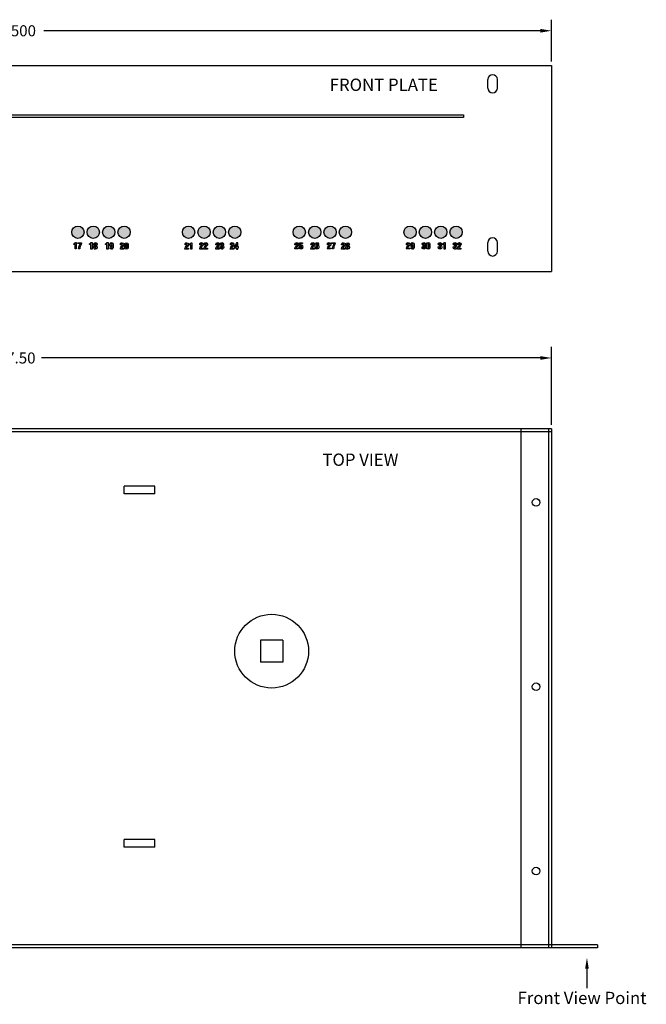
# Model space of a CAD drawing. Extents: x -15.9 to 25.6, y -6.4 to 26.4.
# Drawn here: x 5.6 to 15.8, y 10.4 to 26.4 of the extents above; entities that cross this region are included whole.
import ezdxf

# ---------------------------------------------------------------- set-up
doc = ezdxf.new("R2010")
doc.units = 0
doc.header["$MEASUREMENT"] = 0
doc.layers.get('DEFPOINTS').update_dxf_attribs({"linetype": 'CONTINUOUS'})
doc.layers.add('RACK', color=7, linetype='CONTINUOUS')
doc.dimstyles.get("Standard").update_dxf_attribs({"dimtxt": 0.18, "dimasz": 0.18, "dimexe": 0.18, "dimexo": 0.0625, "dimgap": 0.09, "dimtad": 0, "dimtih": 1, "dimtoh": 1, "dimdec": 4, "dimzin": 0, "dimtxsty": 'STANDARD', "dimcen": 0.09, "dimazin": 3, "dimtfac": 1, "dimtdec": 4, "dimtofl": 0, "dimtmove": 0, "dimatfit": 3, "dimtolj": 1, "dimtzin": 0})

# ---------------------------------------------------------------- blocks, each defined once
blk = doc.blocks.new('*D5')
at = {"layer": 'DEFPOINTS', "color": 0}
for p in [(-3.293, 20.898), (-3.293, 19.747), (14.207, 19.747)]:
    blk.add_point(p, dxfattribs=at)
at = {"layer": 'RACK', "color": 0}
for p, q in [((-3.293, 19.809), (-3.293, 21.078)), ((14.207, 19.809), (14.207, 21.078)), ((-3.113, 20.898), (5.106, 20.898)), ((14.027, 20.898), (5.916, 20.898))]:
    blk.add_line(p, q, dxfattribs=at)
for points in [[(-3.113, 20.928), (-3.113, 20.868), (-3.293, 20.898)], [(14.027, 20.928), (14.027, 20.868), (14.207, 20.898)]]:
    blk.add_solid(points, dxfattribs=at)
at = {"layer": 'RACK', "color": 0, "insert": (5.511, 20.898), "char_height": 0.18, "attachment_point": 5}
blk.add_mtext('\\A1;17.50', dxfattribs=at)
blk = doc.blocks.new('*D6')
at = {"layer": 'DEFPOINTS', "color": 0}
for p in [(14.207, 26.223), (-3.443, 25.657), (14.207, 25.657)]:
    blk.add_point(p, dxfattribs=at)
at = {"layer": 'RACK', "color": 0}
for p, q in [((-3.443, 25.72), (-3.443, 26.403)), ((14.207, 25.72), (14.207, 26.403)), ((-3.263, 26.223), (4.812, 26.223)), ((14.027, 26.223), (5.952, 26.223))]:
    blk.add_line(p, q, dxfattribs=at)
for points in [[(-3.263, 26.253), (-3.263, 26.193), (-3.443, 26.223)], [(14.027, 26.253), (14.027, 26.193), (14.207, 26.223)]]:
    blk.add_solid(points, dxfattribs=at)
at = {"layer": 'RACK', "color": 0, "insert": (5.382, 26.223), "char_height": 0.18, "attachment_point": 5}
blk.add_mtext('\\A1;17.6500', dxfattribs=at)

msp = doc.modelspace()

# ---------------------------------------------------------------- hatches: boundary and pattern name
at = {"layer": 'RACK'}
h = msp.add_hatch(color=3, dxfattribs=at)
edge = h.paths.add_edge_path()
edge.add_arc((12.65747, 22.94426), 0.1, 0, 360)
edge = h.paths.add_edge_path()
edge.add_arc((12.40747, 22.94426), 0.1, 0, 360)
edge = h.paths.add_edge_path()
edge.add_arc((12.15747, 22.94426), 0.1, 0, 360)
edge = h.paths.add_edge_path()
edge.add_arc((11.90747, 22.94426), 0.1, 0, 360)
edge = h.paths.add_edge_path()
edge.add_arc((10.60747, 22.94426), 0.1, 0, 360)
edge = h.paths.add_edge_path()
edge.add_arc((10.35747, 22.94426), 0.1, 0, 360)
edge = h.paths.add_edge_path()
edge.add_arc((10.10747, 22.94426), 0.1, 0, 360)
edge = h.paths.add_edge_path()
edge.add_arc((9.05747, 22.94426), 0.1, 0, 360)
edge = h.paths.add_edge_path()
edge.add_arc((8.30747, 22.94426), 0.1, 0, 360)
edge = h.paths.add_edge_path()
edge.add_arc((8.55747, 22.94426), 0.1, 0, 360)
edge = h.paths.add_edge_path()
edge.add_arc((8.80747, 22.94426), 0.1, 0, 360)
edge = h.paths.add_edge_path()
edge.add_arc((7.25747, 22.94426), 0.1, 0, 360)
edge = h.paths.add_edge_path()
edge.add_arc((7.00747, 22.94426), 0.1, 0, 360)
edge = h.paths.add_edge_path()
edge.add_arc((6.50747, 22.94426), 0.1, 0, 360)
edge = h.paths.add_edge_path()
edge.add_arc((6.75747, 22.94426), 0.1, 0, 360)
edge = h.paths.add_edge_path()
edge.add_arc((10.85747, 22.94426), 0.1, 0, 360)
edge = h.paths.add_edge_path()
edge.add_arc((4.25747, 22.94426), 0.1, 0, 360)
edge = h.paths.add_edge_path()
edge.add_arc((3.50747, 22.94426), 0.1, 0, 360)
edge = h.paths.add_edge_path()
edge.add_arc((3.75747, 22.94426), 0.1, 0, 360)
edge = h.paths.add_edge_path()
edge.add_arc((4.00747, 22.94426), 0.1, 0, 360)
edge = h.paths.add_edge_path()
edge.add_arc((2.45747, 22.94426), 0.1, 0, 360)
edge = h.paths.add_edge_path()
edge.add_arc((2.20747, 22.94426), 0.1, 0, 360)
edge = h.paths.add_edge_path()
edge.add_arc((1.70747, 22.94426), 0.1, 0, 360)
edge = h.paths.add_edge_path()
edge.add_arc((1.95747, 22.94426), 0.1, 0, 360)
edge = h.paths.add_edge_path()
edge.add_arc((0.65747, 22.94426), 0.1, 0, 360)
edge = h.paths.add_edge_path()
edge.add_arc((0.40747, 22.94426), 0.1, 0, 360)
edge = h.paths.add_edge_path()
edge.add_arc((0.15747, 22.94426), 0.1, 0, 360)
edge = h.paths.add_edge_path()
edge.add_arc((-1.39253, 22.94426), 0.1, 0, 360)
edge = h.paths.add_edge_path()
edge.add_arc((-1.14253, 22.94426), 0.1, 0, 360)
edge = h.paths.add_edge_path()
edge.add_arc((-1.89253, 22.94426), 0.1, 0, 360)
edge = h.paths.add_edge_path()
edge.add_arc((-1.64253, 22.94426), 0.1, 0, 360)
edge = h.paths.add_edge_path()
edge.add_arc((-0.09253, 22.94426), 0.1, 0, 360)

# ---------------------------------------------------------------- linework, layer by layer
at = {"layer": 'RACK', "color": 7}
for p, q in [((-3.44253, 25.65726), (14.20747, 25.65726)), ((14.20747, 25.65726), (14.20747, 22.30726)), ((13.17247, 25.28926), (13.17247, 25.42926)), ((13.32847, 25.28926), (13.32847, 25.42926)), ((13.17247, 22.63526), (13.17247, 22.77526)), ((13.32847, 22.63526), (13.32847, 22.77526)), ((-3.44253, 22.30726), (14.20747, 22.30726))]:
    msp.add_line(p, q, dxfattribs=at)
at = {"layer": 'RACK'}
for p, q in [((14.20747, 19.74699), (-3.29253, 19.74699)), ((13.70747, 19.74699), (13.70747, 11.29699)), ((14.15747, 19.74699), (14.15747, 11.29699)), ((14.20747, 19.74699), (14.20747, 11.29699)), ((14.20747, 19.69699), (-3.29253, 19.69699)), ((7.75747, 18.80949), (7.25747, 18.80949)), ((7.25747, 18.68449), (7.25747, 18.80949)), ((7.25747, 18.80949), (7.25747, 18.80949)), ((7.75747, 18.68449), (7.75747, 18.80949)), ((7.75747, 18.68449), (7.25747, 18.68449)), ((7.25747, 18.68449), (7.25747, 18.68449)), ((9.83747, 16.30699), (9.47747, 16.30699)), ((9.47747, 16.30699), (9.47747, 15.94699)), ((9.83747, 16.30699), (9.83747, 15.94699)), ((9.83747, 15.94699), (9.47747, 15.94699)), ((7.75747, 13.05949), (7.25747, 13.05949)), ((7.25747, 12.93449), (7.25747, 13.05949)), ((7.25747, 13.05949), (7.25747, 13.05949)), ((7.75747, 12.93449), (7.75747, 13.05949)), ((7.75747, 12.93449), (7.25747, 12.93449)), ((7.25747, 12.93449), (7.25747, 12.93449)), ((14.95747, 11.29699), (-4.04253, 11.29699)), ((14.20747, 11.34699), (-3.29253, 11.34699)), ((14.95747, 11.34699), (14.20747, 11.34699)), ((14.95747, 11.34699), (14.95747, 11.29699)), ((14.78489, 10.95741), (14.78489, 10.64116))]:
    msp.add_line(p, q, dxfattribs=at)
at = {"layer": 'RACK', "color": 7}
for points in [[(12.7791, 24.85417), (12.7791, 24.81019), (0.94378, 24.81019), (0.94378, 24.85417)], [(9.10686, 22.77261), (9.08521, 22.77261), (9.05368, 22.7065), (9.05368, 22.69123), (9.08744, 22.69123), (9.08744, 22.67011), (9.10686, 22.67011), (9.10686, 22.69123), (9.11576, 22.69123), (9.11576, 22.7065), (9.10686, 22.7065)], [(9.08744, 22.7065), (9.06798, 22.7065), (9.08714, 22.74873), (9.08744, 22.74873)]]:
    msp.add_lwpolyline(points, close=True, dxfattribs=at)
at = {"layer": 'RACK', "color": 3}
for centre in [(6.50747, 22.94426), (6.75747, 22.94426), (7.00747, 22.94426), (7.25747, 22.94426), (8.30747, 22.94426), (8.55747, 22.94426), (8.80747, 22.94426), (9.05747, 22.94426), (10.10747, 22.94426), (10.35747, 22.94426), (10.60747, 22.94426), (10.85747, 22.94426), (11.90747, 22.94426), (12.15747, 22.94426), (12.40747, 22.94426), (12.65747, 22.94426)]:
    msp.add_circle(centre, 0.1, dxfattribs=at)
at = {"layer": 'RACK'}
for centre, radius in [((13.95747, 18.54699), 0.0625), ((9.65747, 16.12699), 0.6), ((13.95747, 15.54699), 0.0625), ((13.95747, 12.54699), 0.0625)]:
    msp.add_circle(centre, radius, dxfattribs=at)
at = {"layer": 'RACK', "color": 7}
for centre, start, end in [((13.25047, 25.42926), 0, 180), ((13.25047, 25.28926), 180, 0), ((13.25047, 22.77526), 0, 180), ((13.25047, 22.63526), 180, 0)]:
    msp.add_arc(centre, 0.078, start, end, dxfattribs=at)
for points, knots in [([(6.43792, 22.75749), (6.43792, 22.75749), (6.43792, 22.7436), (6.43792, 22.7436), (6.43792, 22.7436), (6.46138, 22.7436), (6.46138, 22.7436), (6.46138, 22.7436), (6.46138, 22.67137), (6.46138, 22.67137), (6.46138, 22.67137), (6.48082, 22.67137), (6.48082, 22.67137), (6.48082, 22.67137), (6.48082, 22.77554), (6.48082, 22.77554), (6.48082, 22.77554), (6.46653, 22.77554), (6.46653, 22.77554), (6.46266, 22.76124), (6.4514, 22.75762), (6.43792, 22.75749)], [0, 0, 0, 0, 1, 1, 1, 2, 2, 2, 3, 3, 3, 4, 4, 4, 5, 5, 5, 6, 6, 6, 7, 7, 7, 7]), ([(6.50571, 22.75859), (6.50571, 22.75859), (6.54724, 22.75859), (6.54724, 22.75859), (6.54252, 22.75151), (6.5375, 22.74055), (6.53527, 22.73499), (6.52722, 22.71456), (6.52027, 22.69332), (6.51875, 22.67137), (6.51875, 22.67137), (6.53875, 22.67137), (6.53875, 22.67137), (6.53932, 22.68415), (6.54168, 22.69706), (6.54488, 22.70943), (6.54916, 22.72666), (6.55513, 22.7436), (6.5643, 22.75985), (6.5643, 22.75985), (6.5643, 22.77387), (6.5643, 22.77387), (6.5643, 22.77387), (6.50571, 22.77387), (6.50571, 22.77387), (6.50571, 22.77387), (6.50571, 22.75859), (6.50571, 22.75859)], [0, 0, 0, 0, 1, 1, 1, 2, 2, 2, 3, 3, 3, 4, 4, 4, 5, 5, 5, 6, 6, 6, 7, 7, 7, 8, 8, 8, 9, 9, 9, 9]), ([(6.6931, 22.75658), (6.6931, 22.75658), (6.6931, 22.74269), (6.6931, 22.74269), (6.6931, 22.74269), (6.71656, 22.74269), (6.71656, 22.74269), (6.71656, 22.74269), (6.71656, 22.67046), (6.71656, 22.67046), (6.71656, 22.67046), (6.73601, 22.67046), (6.73601, 22.67046), (6.73601, 22.67046), (6.73601, 22.77463), (6.73601, 22.77463), (6.73601, 22.77463), (6.72169, 22.77463), (6.72169, 22.77463), (6.7178, 22.76032), (6.70655, 22.75671), (6.6931, 22.75658)], [0, 0, 0, 0, 1, 1, 1, 2, 2, 2, 3, 3, 3, 4, 4, 4, 5, 5, 5, 6, 6, 6, 7, 7, 7, 7]), ([(6.80475, 22.72644), (6.81544, 22.73089), (6.81796, 22.73726), (6.81796, 22.74825), (6.81796, 22.76588), (6.81072, 22.77505), (6.79143, 22.77505), (6.77171, 22.77505), (6.76447, 22.76214), (6.76447, 22.75102), (6.76447, 22.7363), (6.76837, 22.7313), (6.7767, 22.72685), (6.76615, 22.72213), (6.76211, 22.71532), (6.76211, 22.69991), (6.76211, 22.67894), (6.76976, 22.66839), (6.79184, 22.66839), (6.80947, 22.66839), (6.82032, 22.67699), (6.82032, 22.70005), (6.82032, 22.71518), (6.8167, 22.7238), (6.80475, 22.72644)], [0, 0, 0, 0, 1, 1, 1, 2, 2, 2, 3, 3, 3, 4, 4, 4, 5, 5, 5, 6, 6, 6, 7, 7, 7, 8, 8, 8, 8]), ([(6.79157, 22.75978), (6.79656, 22.75978), (6.7999, 22.75602), (6.7999, 22.7481), (6.7999, 22.74185), (6.79962, 22.73325), (6.79127, 22.73325), (6.78337, 22.73325), (6.78253, 22.74047), (6.78253, 22.74672), (6.78253, 22.7538), (6.78405, 22.75978), (6.79157, 22.75978)], [0, 0, 0, 0, 1, 1, 1, 2, 2, 2, 3, 3, 3, 4, 4, 4, 4]), ([(6.95408, 22.75703), (6.95408, 22.75703), (6.95408, 22.74314), (6.95408, 22.74314), (6.95408, 22.74314), (6.97755, 22.74314), (6.97755, 22.74314), (6.97755, 22.74314), (6.97755, 22.67091), (6.97755, 22.67091), (6.97755, 22.67091), (6.997, 22.67091), (6.997, 22.67091), (6.997, 22.67091), (6.997, 22.77508), (6.997, 22.77508), (6.997, 22.77508), (6.98268, 22.77508), (6.98268, 22.77508), (6.9788, 22.76078), (6.96754, 22.75716), (6.95408, 22.75703)], [0, 0, 0, 0, 1, 1, 1, 2, 2, 2, 3, 3, 3, 4, 4, 4, 5, 5, 5, 6, 6, 6, 7, 7, 7, 7]), ([(7.05212, 22.77549), (7.02963, 22.77549), (7.02324, 22.76203), (7.02324, 22.73591), (7.02324, 22.71453), (7.03034, 22.70327), (7.04686, 22.70327), (7.05588, 22.70327), (7.05893, 22.70688), (7.06213, 22.71022), (7.06213, 22.71022), (7.06213, 22.70355), (7.06213, 22.70355), (7.06184, 22.69731), (7.06297, 22.68411), (7.05198, 22.68411), (7.04408, 22.68369), (7.04366, 22.68883), (7.04352, 22.6923), (7.04352, 22.6923), (7.02545, 22.6923), (7.02545, 22.6923), (7.02491, 22.67577), (7.03587, 22.66882), (7.05117, 22.66882), (7.0717, 22.66882), (7.08115, 22.67772), (7.08115, 22.71091), (7.08115, 22.71091), (7.08115, 22.73591), (7.08115, 22.73591), (7.08144, 22.76035), (7.07533, 22.77549), (7.05212, 22.77549)], [0, 0, 0, 0, 1, 1, 1, 2, 2, 2, 3, 3, 3, 4, 4, 4, 5, 5, 5, 6, 6, 6, 7, 7, 7, 8, 8, 8, 9, 9, 9, 10, 10, 10, 11, 11, 11, 11]), ([(7.06172, 22.73729), (7.06172, 22.72869), (7.06172, 22.71855), (7.05212, 22.71855), (7.0417, 22.71855), (7.04268, 22.7298), (7.04268, 22.73729), (7.04268, 22.75064), (7.04157, 22.76008), (7.05171, 22.76021), (7.06213, 22.76119), (7.06184, 22.75022), (7.06172, 22.73729)], [0, 0, 0, 0, 1, 1, 1, 2, 2, 2, 3, 3, 3, 4, 4, 4, 4]), ([(7.24292, 22.71874), (7.25099, 22.72693), (7.2553, 22.73568), (7.2553, 22.74721), (7.2553, 22.76388), (7.24377, 22.77402), (7.22739, 22.77416), (7.19737, 22.77443), (7.19778, 22.7511), (7.19778, 22.74193), (7.19778, 22.74193), (7.19778, 22.73901), (7.19778, 22.73901), (7.19778, 22.73901), (7.21599, 22.73901), (7.21599, 22.73901), (7.21613, 22.74388), (7.21556, 22.74915), (7.21751, 22.75373), (7.21891, 22.75762), (7.2225, 22.75888), (7.22654, 22.75888), (7.23209, 22.75888), (7.23585, 22.75595), (7.23585, 22.74651), (7.23585, 22.73665), (7.2325, 22.73332), (7.22627, 22.72652), (7.22627, 22.72652), (7.21682, 22.71651), (7.21682, 22.71651), (7.20487, 22.70387), (7.19974, 22.69443), (7.1985, 22.68722), (7.19752, 22.68123), (7.19695, 22.674), (7.19681, 22.66957), (7.19681, 22.66957), (7.25375, 22.66957), (7.25375, 22.66957), (7.25375, 22.66957), (7.25375, 22.68486), (7.25375, 22.68486), (7.25375, 22.68486), (7.21751, 22.68486), (7.21751, 22.68486), (7.21765, 22.69194), (7.22361, 22.69874), (7.22764, 22.70289), (7.22764, 22.70289), (7.24292, 22.71874), (7.24292, 22.71874)], [0, 0, 0, 0, 1, 1, 1, 2, 2, 2, 3, 3, 3, 4, 4, 4, 5, 5, 5, 6, 6, 6, 7, 7, 7, 8, 8, 8, 9, 9, 9, 10, 10, 10, 11, 11, 11, 12, 12, 12, 13, 13, 13, 14, 14, 14, 15, 15, 15, 16, 16, 16, 17, 17, 17, 17]), ([(7.29668, 22.77416), (7.27903, 22.77416), (7.26848, 22.76637), (7.26848, 22.74429), (7.26848, 22.74429), (7.26848, 22.69748), (7.26848, 22.69748), (7.26848, 22.6754), (7.27903, 22.66749), (7.29653, 22.66749), (7.31419, 22.66749), (7.32474, 22.6754), (7.32474, 22.69748), (7.32474, 22.69748), (7.32474, 22.74429), (7.32474, 22.74429), (7.32474, 22.76637), (7.31419, 22.77416), (7.29668, 22.77416)], [0, 0, 0, 0, 1, 1, 1, 2, 2, 2, 3, 3, 3, 4, 4, 4, 5, 5, 5, 6, 6, 6, 6]), ([(7.30529, 22.69748), (7.30584, 22.68582), (7.30154, 22.68277), (7.2964, 22.68277), (7.2914, 22.68277), (7.28736, 22.68582), (7.28793, 22.69748), (7.28793, 22.69748), (7.28793, 22.74429), (7.28793, 22.74429), (7.28736, 22.75582), (7.2914, 22.75888), (7.2964, 22.75888), (7.30154, 22.75888), (7.30584, 22.75582), (7.30529, 22.74429), (7.30529, 22.74429), (7.30529, 22.69748), (7.30529, 22.69748)], [0, 0, 0, 0, 1, 1, 1, 2, 2, 2, 3, 3, 3, 4, 4, 4, 5, 5, 5, 6, 6, 6, 6]), ([(8.29359, 22.71857), (8.30165, 22.72677), (8.30598, 22.73551), (8.30598, 22.74704), (8.30598, 22.76371), (8.29444, 22.77386), (8.27805, 22.77399), (8.24805, 22.77427), (8.24846, 22.75094), (8.24846, 22.74177), (8.24846, 22.74177), (8.24846, 22.73885), (8.24846, 22.73885), (8.24846, 22.73885), (8.26666, 22.73885), (8.26666, 22.73885), (8.26679, 22.74372), (8.26625, 22.74898), (8.26819, 22.75357), (8.26957, 22.75746), (8.27319, 22.75872), (8.27721, 22.75872), (8.28277, 22.75872), (8.28651, 22.75579), (8.28651, 22.74635), (8.28651, 22.73649), (8.28318, 22.73315), (8.27694, 22.72636), (8.27694, 22.72636), (8.2675, 22.71635), (8.2675, 22.71635), (8.25554, 22.70371), (8.25042, 22.69427), (8.24916, 22.68705), (8.24818, 22.68107), (8.24764, 22.67384), (8.24748, 22.66941), (8.24748, 22.66941), (8.30444, 22.66941), (8.30444, 22.66941), (8.30444, 22.66941), (8.30444, 22.68469), (8.30444, 22.68469), (8.30444, 22.68469), (8.26819, 22.68469), (8.26819, 22.68469), (8.26831, 22.69177), (8.27431, 22.69858), (8.27832, 22.70273), (8.27832, 22.70273), (8.29359, 22.71857), (8.29359, 22.71857)], [0, 0, 0, 0, 1, 1, 1, 2, 2, 2, 3, 3, 3, 4, 4, 4, 5, 5, 5, 6, 6, 6, 7, 7, 7, 8, 8, 8, 9, 9, 9, 10, 10, 10, 11, 11, 11, 12, 12, 12, 13, 13, 13, 14, 14, 14, 15, 15, 15, 16, 16, 16, 17, 17, 17, 17]), ([(8.31861, 22.75552), (8.31861, 22.75552), (8.31861, 22.74163), (8.31861, 22.74163), (8.31861, 22.74163), (8.34207, 22.74163), (8.34207, 22.74163), (8.34207, 22.74163), (8.34207, 22.66941), (8.34207, 22.66941), (8.34207, 22.66941), (8.36153, 22.66941), (8.36153, 22.66941), (8.36153, 22.66941), (8.36153, 22.77357), (8.36153, 22.77357), (8.36153, 22.77357), (8.34722, 22.77357), (8.34722, 22.77357), (8.34332, 22.75926), (8.33207, 22.75566), (8.31861, 22.75552)], [0, 0, 0, 0, 1, 1, 1, 2, 2, 2, 3, 3, 3, 4, 4, 4, 5, 5, 5, 6, 6, 6, 7, 7, 7, 7]), ([(8.53321, 22.72019), (8.54127, 22.72838), (8.54558, 22.73713), (8.54558, 22.74866), (8.54558, 22.76533), (8.53407, 22.77546), (8.51767, 22.77559), (8.48767, 22.77588), (8.48807, 22.75255), (8.48807, 22.74338), (8.48807, 22.74338), (8.48807, 22.74047), (8.48807, 22.74047), (8.48807, 22.74047), (8.50629, 22.74047), (8.50629, 22.74047), (8.50641, 22.74532), (8.50587, 22.75061), (8.50779, 22.7552), (8.5092, 22.75907), (8.51281, 22.76032), (8.51683, 22.76032), (8.52239, 22.76032), (8.52613, 22.75742), (8.52613, 22.74797), (8.52613, 22.73811), (8.5228, 22.73477), (8.51656, 22.72796), (8.51656, 22.72796), (8.50712, 22.71796), (8.50712, 22.71796), (8.49515, 22.70534), (8.49003, 22.69588), (8.48878, 22.68865), (8.4878, 22.68269), (8.48725, 22.67547), (8.4871, 22.67102), (8.4871, 22.67102), (8.54406, 22.67102), (8.54406, 22.67102), (8.54406, 22.67102), (8.54406, 22.68629), (8.54406, 22.68629), (8.54406, 22.68629), (8.50779, 22.68629), (8.50779, 22.68629), (8.50793, 22.69337), (8.51393, 22.70018), (8.51794, 22.70436), (8.51794, 22.70436), (8.53321, 22.72019), (8.53321, 22.72019)], [0, 0, 0, 0, 1, 1, 1, 2, 2, 2, 3, 3, 3, 4, 4, 4, 5, 5, 5, 6, 6, 6, 7, 7, 7, 8, 8, 8, 9, 9, 9, 10, 10, 10, 11, 11, 11, 12, 12, 12, 13, 13, 13, 14, 14, 14, 15, 15, 15, 16, 16, 16, 17, 17, 17, 17]), ([(8.60266, 22.72019), (8.61071, 22.72838), (8.61503, 22.73713), (8.61503, 22.74866), (8.61503, 22.76533), (8.60351, 22.77546), (8.58711, 22.77559), (8.55711, 22.77588), (8.55752, 22.75255), (8.55752, 22.74338), (8.55752, 22.74338), (8.55752, 22.74047), (8.55752, 22.74047), (8.55752, 22.74047), (8.57573, 22.74047), (8.57573, 22.74047), (8.57586, 22.74532), (8.57531, 22.75061), (8.57724, 22.7552), (8.57865, 22.75907), (8.58226, 22.76032), (8.58627, 22.76032), (8.59183, 22.76032), (8.59558, 22.75742), (8.59558, 22.74797), (8.59558, 22.73811), (8.59224, 22.73477), (8.586, 22.72796), (8.586, 22.72796), (8.57656, 22.71796), (8.57656, 22.71796), (8.5646, 22.70534), (8.55947, 22.69588), (8.55822, 22.68865), (8.55725, 22.68269), (8.55669, 22.67547), (8.55654, 22.67102), (8.55654, 22.67102), (8.61351, 22.67102), (8.61351, 22.67102), (8.61351, 22.67102), (8.61351, 22.68629), (8.61351, 22.68629), (8.61351, 22.68629), (8.57724, 22.68629), (8.57724, 22.68629), (8.57737, 22.69337), (8.58337, 22.70018), (8.58738, 22.70436), (8.58738, 22.70436), (8.60266, 22.72019), (8.60266, 22.72019)], [0, 0, 0, 0, 1, 1, 1, 2, 2, 2, 3, 3, 3, 4, 4, 4, 5, 5, 5, 6, 6, 6, 7, 7, 7, 8, 8, 8, 9, 9, 9, 10, 10, 10, 11, 11, 11, 12, 12, 12, 13, 13, 13, 14, 14, 14, 15, 15, 15, 16, 16, 16, 17, 17, 17, 17]), ([(8.79558, 22.7195), (8.80364, 22.72769), (8.80797, 22.73644), (8.80797, 22.74797), (8.80797, 22.76464), (8.79642, 22.77478), (8.78004, 22.77492), (8.75004, 22.77519), (8.75044, 22.75186), (8.75044, 22.74269), (8.75044, 22.74269), (8.75044, 22.73977), (8.75044, 22.73977), (8.75044, 22.73977), (8.76865, 22.73977), (8.76865, 22.73977), (8.76878, 22.74464), (8.76824, 22.74991), (8.77018, 22.75449), (8.77156, 22.75838), (8.77518, 22.75964), (8.7792, 22.75964), (8.78476, 22.75964), (8.7885, 22.75671), (8.7885, 22.74727), (8.7885, 22.73741), (8.78517, 22.73408), (8.77893, 22.72728), (8.77893, 22.72728), (8.76949, 22.71727), (8.76949, 22.71727), (8.75752, 22.70463), (8.75241, 22.69519), (8.75115, 22.68798), (8.75017, 22.68199), (8.74963, 22.67476), (8.74947, 22.67033), (8.74947, 22.67033), (8.80643, 22.67033), (8.80643, 22.67033), (8.80643, 22.67033), (8.80643, 22.68562), (8.80643, 22.68562), (8.80643, 22.68562), (8.77018, 22.68562), (8.77018, 22.68562), (8.7703, 22.6927), (8.77629, 22.6995), (8.78031, 22.70365), (8.78031, 22.70365), (8.79558, 22.7195), (8.79558, 22.7195)], [0, 0, 0, 0, 1, 1, 1, 2, 2, 2, 3, 3, 3, 4, 4, 4, 5, 5, 5, 6, 6, 6, 7, 7, 7, 8, 8, 8, 9, 9, 9, 10, 10, 10, 11, 11, 11, 12, 12, 12, 13, 13, 13, 14, 14, 14, 15, 15, 15, 16, 16, 16, 17, 17, 17, 17]), ([(8.86169, 22.72631), (8.86169, 22.72631), (8.86169, 22.72658), (8.86169, 22.72658), (8.87184, 22.72811), (8.87531, 22.73908), (8.87531, 22.74812), (8.87531, 22.76464), (8.86657, 22.77492), (8.84699, 22.77492), (8.82712, 22.77492), (8.8185, 22.76339), (8.81962, 22.74407), (8.81962, 22.74407), (8.83783, 22.74407), (8.83783, 22.74407), (8.83783, 22.74407), (8.83783, 22.75144), (8.83783, 22.75144), (8.83809, 22.7581), (8.84309, 22.75964), (8.84712, 22.75964), (8.85351, 22.75964), (8.85643, 22.75589), (8.85643, 22.74797), (8.85643, 22.74283), (8.85572, 22.7377), (8.85046, 22.73519), (8.84669, 22.73352), (8.84227, 22.73394), (8.83823, 22.73366), (8.83823, 22.73366), (8.83823, 22.71838), (8.83823, 22.71838), (8.84365, 22.71838), (8.85211, 22.71852), (8.85572, 22.71422), (8.85781, 22.71171), (8.85795, 22.70645), (8.85795, 22.70325), (8.85795, 22.69352), (8.85822, 22.68353), (8.84753, 22.68353), (8.83516, 22.68353), (8.83698, 22.6963), (8.83657, 22.70492), (8.83657, 22.70492), (8.81838, 22.70492), (8.81838, 22.70492), (8.81838, 22.70492), (8.81838, 22.6988), (8.81838, 22.6988), (8.8181, 22.68798), (8.82017, 22.66825), (8.84712, 22.66825), (8.8685, 22.66825), (8.87741, 22.68061), (8.87741, 22.70102), (8.87767, 22.717), (8.87087, 22.72519), (8.86169, 22.72631)], [0, 0, 0, 0, 1, 1, 1, 2, 2, 2, 3, 3, 3, 4, 4, 4, 5, 5, 5, 6, 6, 6, 7, 7, 7, 8, 8, 8, 9, 9, 9, 10, 10, 10, 11, 11, 11, 12, 12, 12, 13, 13, 13, 14, 14, 14, 15, 15, 15, 16, 16, 16, 17, 17, 17, 18, 18, 18, 19, 19, 19, 20, 20, 20, 20]), ([(9.03158, 22.71928), (9.03964, 22.72747), (9.04395, 22.73622), (9.04395, 22.74775), (9.04395, 22.76442), (9.03243, 22.77456), (9.01604, 22.7747), (8.98604, 22.77497), (8.98645, 22.75164), (8.98645, 22.74247), (8.98645, 22.74247), (8.98645, 22.73956), (8.98645, 22.73956), (8.98645, 22.73956), (9.00465, 22.73956), (9.00465, 22.73956), (9.00478, 22.74443), (9.00424, 22.74969), (9.00617, 22.75427), (9.00758, 22.75817), (9.01119, 22.75943), (9.0152, 22.75943), (9.02076, 22.75943), (9.02452, 22.7565), (9.02452, 22.74706), (9.02452, 22.7372), (9.02117, 22.73386), (9.01493, 22.72706), (9.01493, 22.72706), (9.00548, 22.71706), (9.00548, 22.71706), (8.99353, 22.70441), (8.9884, 22.69497), (8.98715, 22.68776), (8.98617, 22.68178), (8.98563, 22.67455), (8.98547, 22.67011), (8.98547, 22.67011), (9.04244, 22.67011), (9.04244, 22.67011), (9.04244, 22.67011), (9.04244, 22.6854), (9.04244, 22.6854), (9.04244, 22.6854), (9.00617, 22.6854), (9.00617, 22.6854), (9.0063, 22.69248), (9.0123, 22.69929), (9.01631, 22.70344), (9.01631, 22.70344), (9.03158, 22.71928), (9.03158, 22.71928)], [0, 0, 0, 0, 1, 1, 1, 2, 2, 2, 3, 3, 3, 4, 4, 4, 5, 5, 5, 6, 6, 6, 7, 7, 7, 8, 8, 8, 9, 9, 9, 10, 10, 10, 11, 11, 11, 12, 12, 12, 13, 13, 13, 14, 14, 14, 15, 15, 15, 16, 16, 16, 17, 17, 17, 17]), ([(10.08025, 22.72062), (10.08831, 22.72881), (10.09262, 22.73756), (10.09262, 22.74909), (10.09262, 22.76576), (10.08109, 22.77589), (10.06468, 22.77603), (10.0347, 22.77631), (10.03511, 22.75298), (10.03511, 22.74382), (10.03511, 22.74382), (10.03511, 22.7409), (10.03511, 22.7409), (10.03511, 22.7409), (10.05331, 22.7409), (10.05331, 22.7409), (10.05345, 22.74576), (10.05287, 22.75104), (10.05483, 22.75563), (10.05622, 22.75951), (10.05981, 22.76076), (10.06387, 22.76076), (10.06943, 22.76076), (10.07317, 22.75785), (10.07317, 22.7484), (10.07317, 22.73854), (10.06983, 22.7352), (10.06358, 22.72839), (10.06358, 22.72839), (10.05413, 22.7184), (10.05413, 22.7184), (10.04219, 22.70577), (10.03706, 22.69632), (10.0358, 22.68909), (10.03484, 22.68312), (10.03427, 22.6759), (10.03412, 22.67145), (10.03412, 22.67145), (10.09106, 22.67145), (10.09106, 22.67145), (10.09106, 22.67145), (10.09106, 22.68673), (10.09106, 22.68673), (10.09106, 22.68673), (10.05483, 22.68673), (10.05483, 22.68673), (10.05495, 22.69381), (10.06094, 22.70062), (10.06496, 22.70479), (10.06496, 22.70479), (10.08025, 22.72062), (10.08025, 22.72062)], [0, 0, 0, 0, 1, 1, 1, 2, 2, 2, 3, 3, 3, 4, 4, 4, 5, 5, 5, 6, 6, 6, 7, 7, 7, 8, 8, 8, 9, 9, 9, 10, 10, 10, 11, 11, 11, 12, 12, 12, 13, 13, 13, 14, 14, 14, 15, 15, 15, 16, 16, 16, 17, 17, 17, 17]), ([(10.13678, 22.74228), (10.13024, 22.74228), (10.12637, 22.74104), (10.12165, 22.73645), (10.12165, 22.73645), (10.12289, 22.75867), (10.12289, 22.75867), (10.12289, 22.75867), (10.15802, 22.75867), (10.15802, 22.75867), (10.15802, 22.75867), (10.15802, 22.77395), (10.15802, 22.77395), (10.15802, 22.77395), (10.10789, 22.77395), (10.10789, 22.77395), (10.10789, 22.77395), (10.10525, 22.71937), (10.10525, 22.71937), (10.10525, 22.71937), (10.12246, 22.71937), (10.12246, 22.71937), (10.12303, 22.72381), (10.12734, 22.72701), (10.1322, 22.72701), (10.13928, 22.72701), (10.144, 22.72313), (10.14329, 22.70645), (10.14302, 22.69617), (10.14373, 22.68396), (10.1322, 22.68465), (10.12165, 22.68521), (10.12276, 22.69674), (10.12246, 22.70422), (10.12246, 22.70422), (10.10428, 22.70422), (10.10428, 22.70422), (10.10415, 22.6802), (10.11039, 22.66937), (10.13399, 22.66937), (10.15593, 22.66937), (10.16274, 22.68271), (10.16274, 22.70631), (10.16274, 22.72285), (10.15953, 22.74228), (10.13678, 22.74228)], [0, 0, 0, 0, 1, 1, 1, 2, 2, 2, 3, 3, 3, 4, 4, 4, 5, 5, 5, 6, 6, 6, 7, 7, 7, 8, 8, 8, 9, 9, 9, 10, 10, 10, 11, 11, 11, 12, 12, 12, 13, 13, 13, 14, 14, 14, 15, 15, 15, 15]), ([(10.34246, 22.72017), (10.3505, 22.72837), (10.35483, 22.73712), (10.35483, 22.74864), (10.35483, 22.76531), (10.3433, 22.77546), (10.32689, 22.77559), (10.29691, 22.77587), (10.29732, 22.75254), (10.29732, 22.74337), (10.29732, 22.74337), (10.29732, 22.74045), (10.29732, 22.74045), (10.29732, 22.74045), (10.31552, 22.74045), (10.31552, 22.74045), (10.31566, 22.74532), (10.31509, 22.75058), (10.31704, 22.75517), (10.31842, 22.75906), (10.32203, 22.76032), (10.32607, 22.76032), (10.33163, 22.76032), (10.33538, 22.75739), (10.33538, 22.74795), (10.33538, 22.73809), (10.33204, 22.73476), (10.32579, 22.72796), (10.32579, 22.72796), (10.31633, 22.71795), (10.31633, 22.71795), (10.3044, 22.70531), (10.29927, 22.69587), (10.29801, 22.68865), (10.29705, 22.68267), (10.29648, 22.67544), (10.29633, 22.67101), (10.29633, 22.67101), (10.35328, 22.67101), (10.35328, 22.67101), (10.35328, 22.67101), (10.35328, 22.68629), (10.35328, 22.68629), (10.35328, 22.68629), (10.31704, 22.68629), (10.31704, 22.68629), (10.31716, 22.69337), (10.32313, 22.70018), (10.32717, 22.70433), (10.32717, 22.70433), (10.34246, 22.72017), (10.34246, 22.72017)], [0, 0, 0, 0, 1, 1, 1, 2, 2, 2, 3, 3, 3, 4, 4, 4, 5, 5, 5, 6, 6, 6, 7, 7, 7, 8, 8, 8, 9, 9, 9, 10, 10, 10, 11, 11, 11, 12, 12, 12, 13, 13, 13, 14, 14, 14, 15, 15, 15, 16, 16, 16, 17, 17, 17, 17]), ([(10.40162, 22.74114), (10.39257, 22.74114), (10.38955, 22.73754), (10.38635, 22.7342), (10.38635, 22.7342), (10.38635, 22.74087), (10.38635, 22.74087), (10.38661, 22.74711), (10.38563, 22.75948), (10.39662, 22.76032), (10.40455, 22.76086), (10.40482, 22.75559), (10.40496, 22.75212), (10.40496, 22.75212), (10.42301, 22.75212), (10.42301, 22.75212), (10.42357, 22.76865), (10.41259, 22.77559), (10.39731, 22.77559), (10.37677, 22.77559), (10.36717, 22.7667), (10.36717, 22.73351), (10.36717, 22.73351), (10.36717, 22.70851), (10.36717, 22.70851), (10.3669, 22.68407), (10.37312, 22.66893), (10.39633, 22.66893), (10.41885, 22.66893), (10.42508, 22.68239), (10.42508, 22.70851), (10.42508, 22.7299), (10.41814, 22.74114), (10.40162, 22.74114)], [0, 0, 0, 0, 1, 1, 1, 2, 2, 2, 3, 3, 3, 4, 4, 4, 5, 5, 5, 6, 6, 6, 7, 7, 7, 8, 8, 8, 9, 9, 9, 10, 10, 10, 11, 11, 11, 11]), ([(10.6089, 22.72084), (10.61695, 22.72903), (10.62127, 22.73778), (10.62127, 22.74931), (10.62127, 22.76598), (10.60974, 22.77611), (10.59332, 22.77625), (10.56335, 22.77653), (10.56376, 22.7532), (10.56376, 22.74403), (10.56376, 22.74403), (10.56376, 22.74112), (10.56376, 22.74112), (10.56376, 22.74112), (10.58196, 22.74112), (10.58196, 22.74112), (10.58209, 22.74597), (10.58151, 22.75126), (10.58348, 22.75585), (10.58486, 22.75973), (10.58846, 22.76097), (10.59251, 22.76097), (10.59807, 22.76097), (10.60182, 22.75807), (10.60182, 22.74862), (10.60182, 22.73876), (10.59848, 22.73542), (10.59223, 22.72861), (10.59223, 22.72861), (10.58277, 22.71861), (10.58277, 22.71861), (10.57084, 22.70599), (10.56571, 22.69653), (10.56445, 22.6893), (10.56349, 22.68334), (10.56292, 22.67612), (10.56277, 22.67167), (10.56277, 22.67167), (10.61971, 22.67167), (10.61971, 22.67167), (10.61971, 22.67167), (10.61971, 22.68694), (10.61971, 22.68694), (10.61971, 22.68694), (10.58348, 22.68694), (10.58348, 22.68694), (10.5836, 22.69402), (10.58958, 22.70083), (10.59361, 22.70501), (10.59361, 22.70501), (10.6089, 22.72084), (10.6089, 22.72084)], [0, 0, 0, 0, 1, 1, 1, 2, 2, 2, 3, 3, 3, 4, 4, 4, 5, 5, 5, 6, 6, 6, 7, 7, 7, 8, 8, 8, 9, 9, 9, 10, 10, 10, 11, 11, 11, 12, 12, 12, 13, 13, 13, 14, 14, 14, 15, 15, 15, 16, 16, 16, 17, 17, 17, 17]), ([(10.63221, 22.75888), (10.63221, 22.75888), (10.67376, 22.75888), (10.67376, 22.75888), (10.66904, 22.7518), (10.66404, 22.74085), (10.66182, 22.73528), (10.65376, 22.71486), (10.64682, 22.69362), (10.64527, 22.67167), (10.64527, 22.67167), (10.66529, 22.67167), (10.66529, 22.67167), (10.66583, 22.68445), (10.66819, 22.69736), (10.6714, 22.70973), (10.67571, 22.72696), (10.68168, 22.7439), (10.69083, 22.76015), (10.69083, 22.76015), (10.69083, 22.77417), (10.69083, 22.77417), (10.69083, 22.77417), (10.63221, 22.77417), (10.63221, 22.77417), (10.63221, 22.77417), (10.63221, 22.75888), (10.63221, 22.75888)], [0, 0, 0, 0, 1, 1, 1, 2, 2, 2, 3, 3, 3, 4, 4, 4, 5, 5, 5, 6, 6, 6, 7, 7, 7, 8, 8, 8, 9, 9, 9, 9]), ([(10.84083, 22.71813), (10.84889, 22.72632), (10.8532, 22.73507), (10.8532, 22.7466), (10.8532, 22.76327), (10.84167, 22.7734), (10.82526, 22.77353), (10.79528, 22.77382), (10.79569, 22.75049), (10.79569, 22.74132), (10.79569, 22.74132), (10.79569, 22.7384), (10.79569, 22.7384), (10.79569, 22.7384), (10.81389, 22.7384), (10.81389, 22.7384), (10.81403, 22.74326), (10.81346, 22.74855), (10.81541, 22.75313), (10.8168, 22.75701), (10.8204, 22.75826), (10.82444, 22.75826), (10.83001, 22.75826), (10.83375, 22.75536), (10.83375, 22.7459), (10.83375, 22.73604), (10.83041, 22.73271), (10.82417, 22.7259), (10.82417, 22.7259), (10.81471, 22.7159), (10.81471, 22.7159), (10.80276, 22.70327), (10.79764, 22.69382), (10.7964, 22.68659), (10.79541, 22.68062), (10.79485, 22.67341), (10.79471, 22.66896), (10.79471, 22.66896), (10.85165, 22.66896), (10.85165, 22.66896), (10.85165, 22.66896), (10.85165, 22.68423), (10.85165, 22.68423), (10.85165, 22.68423), (10.81541, 22.68423), (10.81541, 22.68423), (10.81555, 22.69131), (10.82152, 22.69812), (10.82556, 22.7023), (10.82556, 22.7023), (10.84083, 22.71813), (10.84083, 22.71813)], [0, 0, 0, 0, 1, 1, 1, 2, 2, 2, 3, 3, 3, 4, 4, 4, 5, 5, 5, 6, 6, 6, 7, 7, 7, 8, 8, 8, 9, 9, 9, 10, 10, 10, 11, 11, 11, 12, 12, 12, 13, 13, 13, 14, 14, 14, 15, 15, 15, 16, 16, 16, 17, 17, 17, 17]), ([(10.90805, 22.72492), (10.91874, 22.72937), (10.92123, 22.73577), (10.92123, 22.74673), (10.92123, 22.76438), (10.91402, 22.77353), (10.8947, 22.77353), (10.87498, 22.77353), (10.86777, 22.76062), (10.86777, 22.74951), (10.86777, 22.7348), (10.87167, 22.72979), (10.88, 22.72536), (10.86945, 22.72064), (10.86541, 22.71383), (10.86541, 22.69841), (10.86541, 22.67742), (10.87306, 22.66687), (10.89514, 22.66687), (10.91277, 22.66687), (10.92359, 22.6755), (10.92359, 22.69854), (10.92359, 22.71369), (10.91999, 22.72229), (10.90805, 22.72492)], [0, 0, 0, 0, 1, 1, 1, 2, 2, 2, 3, 3, 3, 4, 4, 4, 5, 5, 5, 6, 6, 6, 7, 7, 7, 8, 8, 8, 8]), ([(10.89487, 22.75826), (10.89986, 22.75826), (10.90319, 22.75452), (10.90319, 22.7466), (10.90319, 22.74036), (10.90292, 22.73173), (10.89457, 22.73173), (10.88667, 22.73173), (10.88583, 22.73896), (10.88583, 22.74521), (10.88583, 22.75229), (10.88735, 22.75826), (10.89487, 22.75826)], [0, 0, 0, 0, 1, 1, 1, 2, 2, 2, 3, 3, 3, 4, 4, 4, 4]), ([(11.89353, 22.72066), (11.90158, 22.72886), (11.9059, 22.7376), (11.9059, 22.74913), (11.9059, 22.7658), (11.89437, 22.77595), (11.87798, 22.77608), (11.84798, 22.77635), (11.84839, 22.75303), (11.84839, 22.74386), (11.84839, 22.74386), (11.84839, 22.74094), (11.84839, 22.74094), (11.84839, 22.74094), (11.86659, 22.74094), (11.86659, 22.74094), (11.86673, 22.74581), (11.86618, 22.75107), (11.86811, 22.75566), (11.86952, 22.75955), (11.87313, 22.76081), (11.87714, 22.76081), (11.8827, 22.76081), (11.88645, 22.75788), (11.88645, 22.74844), (11.88645, 22.73858), (11.88311, 22.73524), (11.87687, 22.72845), (11.87687, 22.72845), (11.86743, 22.71844), (11.86743, 22.71844), (11.8555, 22.7058), (11.85034, 22.69636), (11.84909, 22.68914), (11.84812, 22.68316), (11.84757, 22.67593), (11.84744, 22.6715), (11.84744, 22.6715), (11.90438, 22.6715), (11.90438, 22.6715), (11.90438, 22.6715), (11.90438, 22.68678), (11.90438, 22.68678), (11.90438, 22.68678), (11.86811, 22.68678), (11.86811, 22.68678), (11.86827, 22.69386), (11.87424, 22.70067), (11.87826, 22.70482), (11.87826, 22.70482), (11.89353, 22.72066), (11.89353, 22.72066)], [0, 0, 0, 0, 1, 1, 1, 2, 2, 2, 3, 3, 3, 4, 4, 4, 5, 5, 5, 6, 6, 6, 7, 7, 7, 8, 8, 8, 9, 9, 9, 10, 10, 10, 11, 11, 11, 12, 12, 12, 13, 13, 13, 14, 14, 14, 15, 15, 15, 16, 16, 16, 17, 17, 17, 17]), ([(11.94716, 22.77608), (11.92464, 22.77608), (11.91827, 22.7626), (11.91827, 22.7365), (11.91827, 22.7151), (11.92535, 22.70386), (11.94187, 22.70386), (11.9509, 22.70386), (11.95397, 22.70747), (11.95714, 22.7108), (11.95714, 22.7108), (11.95714, 22.70414), (11.95714, 22.70414), (11.95687, 22.69788), (11.95798, 22.68469), (11.94702, 22.68469), (11.9391, 22.68427), (11.93867, 22.68941), (11.93853, 22.69289), (11.93853, 22.69289), (11.92049, 22.69289), (11.92049, 22.69289), (11.91992, 22.67636), (11.93091, 22.66942), (11.94618, 22.66942), (11.96674, 22.66942), (11.97618, 22.6783), (11.97618, 22.71149), (11.97618, 22.71149), (11.97618, 22.7365), (11.97618, 22.7365), (11.97645, 22.76095), (11.97035, 22.77608), (11.94716, 22.77608)], [0, 0, 0, 0, 1, 1, 1, 2, 2, 2, 3, 3, 3, 4, 4, 4, 5, 5, 5, 6, 6, 6, 7, 7, 7, 8, 8, 8, 9, 9, 9, 10, 10, 10, 11, 11, 11, 11]), ([(11.95673, 22.73789), (11.95673, 22.72928), (11.95673, 22.71914), (11.94716, 22.71914), (11.93674, 22.71914), (11.93772, 22.73039), (11.93772, 22.73789), (11.93772, 22.75122), (11.9366, 22.76066), (11.94672, 22.76081), (11.95714, 22.76177), (11.95687, 22.7508), (11.95673, 22.73789)], [0, 0, 0, 0, 1, 1, 1, 2, 2, 2, 3, 3, 3, 4, 4, 4, 4]), ([(12.14648, 22.72753), (12.14648, 22.72753), (12.14648, 22.7278), (12.14648, 22.7278), (12.15663, 22.72933), (12.1601, 22.7403), (12.1601, 22.74934), (12.1601, 22.76586), (12.15134, 22.77614), (12.13175, 22.77614), (12.1119, 22.77614), (12.1033, 22.76461), (12.10441, 22.74529), (12.10441, 22.74529), (12.12259, 22.74529), (12.12259, 22.74529), (12.12259, 22.74529), (12.12259, 22.75266), (12.12259, 22.75266), (12.12288, 22.75932), (12.12788, 22.76086), (12.13189, 22.76086), (12.13829, 22.76086), (12.14119, 22.75711), (12.14119, 22.74919), (12.14119, 22.74405), (12.14052, 22.73892), (12.13523, 22.73641), (12.13148, 22.73474), (12.12703, 22.73516), (12.12302, 22.73488), (12.12302, 22.73488), (12.12302, 22.7196), (12.12302, 22.7196), (12.12842, 22.7196), (12.13691, 22.71974), (12.14052, 22.71544), (12.14261, 22.71293), (12.14274, 22.70767), (12.14274, 22.70447), (12.14274, 22.69474), (12.14301, 22.68475), (12.13232, 22.68475), (12.11995, 22.68475), (12.12177, 22.69752), (12.12134, 22.70614), (12.12134, 22.70614), (12.10316, 22.70614), (12.10316, 22.70614), (12.10316, 22.70614), (12.10316, 22.70002), (12.10316, 22.70002), (12.10286, 22.6892), (12.10495, 22.66947), (12.13189, 22.66947), (12.15329, 22.66947), (12.16219, 22.68183), (12.16219, 22.70224), (12.16246, 22.71822), (12.15565, 22.72641), (12.14648, 22.72753)], [0, 0, 0, 0, 1, 1, 1, 2, 2, 2, 3, 3, 3, 4, 4, 4, 5, 5, 5, 6, 6, 6, 7, 7, 7, 8, 8, 8, 9, 9, 9, 10, 10, 10, 11, 11, 11, 12, 12, 12, 13, 13, 13, 14, 14, 14, 15, 15, 15, 16, 16, 16, 17, 17, 17, 18, 18, 18, 19, 19, 19, 20, 20, 20, 20]), ([(12.20356, 22.77614), (12.18593, 22.77614), (12.17537, 22.76835), (12.17537, 22.74627), (12.17537, 22.74627), (12.17537, 22.69946), (12.17537, 22.69946), (12.17537, 22.67738), (12.18593, 22.66947), (12.20342, 22.66947), (12.22106, 22.66947), (12.23164, 22.67738), (12.23164, 22.69946), (12.23164, 22.69946), (12.23164, 22.74627), (12.23164, 22.74627), (12.23164, 22.76835), (12.22106, 22.77614), (12.20356, 22.77614)], [0, 0, 0, 0, 1, 1, 1, 2, 2, 2, 3, 3, 3, 4, 4, 4, 5, 5, 5, 6, 6, 6, 6]), ([(12.21219, 22.69946), (12.21273, 22.6878), (12.20844, 22.68475), (12.20329, 22.68475), (12.1983, 22.68475), (12.19425, 22.6878), (12.19482, 22.69946), (12.19482, 22.69946), (12.19482, 22.74627), (12.19482, 22.74627), (12.19425, 22.7578), (12.1983, 22.76086), (12.20329, 22.76086), (12.20844, 22.76086), (12.21273, 22.7578), (12.21219, 22.74627), (12.21219, 22.74627), (12.21219, 22.69946), (12.21219, 22.69946)], [0, 0, 0, 0, 1, 1, 1, 2, 2, 2, 3, 3, 3, 4, 4, 4, 5, 5, 5, 6, 6, 6, 6]), ([(12.40885, 22.72725), (12.40885, 22.72725), (12.40885, 22.72754), (12.40885, 22.72754), (12.419, 22.72907), (12.42247, 22.74004), (12.42247, 22.74906), (12.42247, 22.7656), (12.41371, 22.77587), (12.39412, 22.77587), (12.37427, 22.77587), (12.36567, 22.76435), (12.36678, 22.74505), (12.36678, 22.74505), (12.38496, 22.74505), (12.38496, 22.74505), (12.38496, 22.74505), (12.38496, 22.7524), (12.38496, 22.7524), (12.38525, 22.75907), (12.39025, 22.76059), (12.39426, 22.76059), (12.40066, 22.76059), (12.40356, 22.75685), (12.40356, 22.74893), (12.40356, 22.7438), (12.40289, 22.73865), (12.3976, 22.73615), (12.39385, 22.73448), (12.3894, 22.7349), (12.38539, 22.73463), (12.38539, 22.73463), (12.38539, 22.71935), (12.38539, 22.71935), (12.39079, 22.71935), (12.39928, 22.7195), (12.40289, 22.71518), (12.40497, 22.71269), (12.40511, 22.7074), (12.40511, 22.70421), (12.40511, 22.69449), (12.40538, 22.68449), (12.39469, 22.68449), (12.38232, 22.68449), (12.38414, 22.69727), (12.38371, 22.70588), (12.38371, 22.70588), (12.36553, 22.70588), (12.36553, 22.70588), (12.36553, 22.70588), (12.36553, 22.69976), (12.36553, 22.69976), (12.36523, 22.68892), (12.36732, 22.6692), (12.39426, 22.6692), (12.41566, 22.6692), (12.42456, 22.68157), (12.42456, 22.70199), (12.42483, 22.71795), (12.41802, 22.72616), (12.40885, 22.72725)], [0, 0, 0, 0, 1, 1, 1, 2, 2, 2, 3, 3, 3, 4, 4, 4, 5, 5, 5, 6, 6, 6, 7, 7, 7, 8, 8, 8, 9, 9, 9, 10, 10, 10, 11, 11, 11, 12, 12, 12, 13, 13, 13, 14, 14, 14, 15, 15, 15, 16, 16, 16, 17, 17, 17, 18, 18, 18, 19, 19, 19, 20, 20, 20, 20]), ([(12.4372, 22.75741), (12.4372, 22.75741), (12.4372, 22.74352), (12.4372, 22.74352), (12.4372, 22.74352), (12.46067, 22.74352), (12.46067, 22.74352), (12.46067, 22.74352), (12.46067, 22.67129), (12.46067, 22.67129), (12.46067, 22.67129), (12.48012, 22.67129), (12.48012, 22.67129), (12.48012, 22.67129), (12.48012, 22.77546), (12.48012, 22.77546), (12.48012, 22.77546), (12.46579, 22.77546), (12.46579, 22.77546), (12.46191, 22.76116), (12.45066, 22.75754), (12.4372, 22.75741)], [0, 0, 0, 0, 1, 1, 1, 2, 2, 2, 3, 3, 3, 4, 4, 4, 5, 5, 5, 6, 6, 6, 7, 7, 7, 7]), ([(12.65302, 22.72704), (12.65302, 22.72704), (12.65302, 22.72732), (12.65302, 22.72732), (12.66317, 22.72886), (12.66664, 22.73983), (12.66664, 22.74885), (12.66664, 22.76538), (12.65788, 22.77565), (12.63829, 22.77565), (12.61844, 22.77565), (12.60984, 22.76413), (12.61095, 22.74483), (12.61095, 22.74483), (12.62912, 22.74483), (12.62912, 22.74483), (12.62912, 22.74483), (12.62912, 22.75218), (12.62912, 22.75218), (12.62942, 22.75886), (12.63441, 22.76038), (12.63843, 22.76038), (12.64483, 22.76038), (12.64773, 22.75663), (12.64773, 22.74871), (12.64773, 22.74358), (12.64705, 22.73843), (12.64176, 22.73594), (12.63802, 22.73427), (12.63357, 22.73469), (12.62956, 22.73442), (12.62956, 22.73442), (12.62956, 22.71913), (12.62956, 22.71913), (12.63496, 22.71913), (12.64345, 22.71928), (12.64705, 22.71497), (12.64914, 22.71247), (12.64928, 22.70718), (12.64928, 22.70399), (12.64928, 22.69427), (12.64955, 22.68427), (12.63886, 22.68427), (12.62649, 22.68427), (12.62831, 22.69705), (12.62788, 22.70566), (12.62788, 22.70566), (12.6097, 22.70566), (12.6097, 22.70566), (12.6097, 22.70566), (12.6097, 22.69954), (12.6097, 22.69954), (12.6094, 22.68871), (12.61149, 22.66899), (12.63843, 22.66899), (12.65983, 22.66899), (12.66873, 22.68136), (12.66873, 22.70177), (12.669, 22.71773), (12.66219, 22.72594), (12.65302, 22.72704)], [0, 0, 0, 0, 1, 1, 1, 2, 2, 2, 3, 3, 3, 4, 4, 4, 5, 5, 5, 6, 6, 6, 7, 7, 7, 8, 8, 8, 9, 9, 9, 10, 10, 10, 11, 11, 11, 12, 12, 12, 13, 13, 13, 14, 14, 14, 15, 15, 15, 16, 16, 16, 17, 17, 17, 18, 18, 18, 19, 19, 19, 20, 20, 20, 20]), ([(12.71053, 22.70441), (12.71053, 22.70441), (12.7258, 22.72024), (12.7258, 22.72024), (12.73386, 22.72843), (12.73817, 22.73718), (12.73817, 22.74871), (12.73817, 22.76538), (12.72664, 22.77551), (12.71023, 22.77565), (12.68026, 22.77593), (12.68066, 22.7526), (12.68066, 22.74344), (12.68066, 22.74344), (12.68066, 22.74052), (12.68066, 22.74052), (12.68066, 22.74052), (12.69887, 22.74052), (12.69887, 22.74052), (12.699, 22.74538), (12.69843, 22.75067), (12.70039, 22.75525), (12.70177, 22.75913), (12.70538, 22.76038), (12.70942, 22.76038), (12.71498, 22.76038), (12.71872, 22.75747), (12.71872, 22.74802), (12.71872, 22.73816), (12.71539, 22.73482), (12.70915, 22.72801), (12.70915, 22.72801), (12.69968, 22.71802), (12.69968, 22.71802), (12.68774, 22.70539), (12.68262, 22.69594), (12.68137, 22.68871), (12.68039, 22.68274), (12.67982, 22.67552), (12.67969, 22.67108), (12.67969, 22.67108), (12.73663, 22.67108), (12.73663, 22.67108), (12.73663, 22.67108), (12.73663, 22.68635), (12.73663, 22.68635), (12.73663, 22.68635), (12.70039, 22.68635), (12.70039, 22.68635), (12.70052, 22.69343), (12.70649, 22.70024), (12.71053, 22.70441)], [0, 0, 0, 0, 1, 1, 1, 2, 2, 2, 3, 3, 3, 4, 4, 4, 5, 5, 5, 6, 6, 6, 7, 7, 7, 8, 8, 8, 9, 9, 9, 10, 10, 10, 11, 11, 11, 12, 12, 12, 13, 13, 13, 14, 14, 14, 15, 15, 15, 16, 16, 16, 17, 17, 17, 17]), ([(6.79143, 22.68366), (6.78183, 22.68393), (6.78156, 22.69061), (6.78156, 22.69935), (6.78156, 22.71073), (6.78101, 22.71921), (6.79113, 22.71936), (6.80044, 22.71936), (6.80087, 22.71088), (6.80087, 22.70102), (6.80087, 22.69226), (6.80087, 22.68435), (6.79143, 22.68366)], [0, 0, 0, 0, 1, 1, 1, 2, 2, 2, 3, 3, 3, 4, 4, 4, 4]), ([(10.39662, 22.6842), (10.3862, 22.68323), (10.38648, 22.6942), (10.38661, 22.70713), (10.38661, 22.71573), (10.38661, 22.72587), (10.39619, 22.72587), (10.40661, 22.72587), (10.40565, 22.71461), (10.40565, 22.70713), (10.40565, 22.69378), (10.40675, 22.68434), (10.39662, 22.6842)], [0, 0, 0, 0, 1, 1, 1, 2, 2, 2, 3, 3, 3, 4, 4, 4, 4]), ([(10.8947, 22.68216), (10.88513, 22.68244), (10.88486, 22.6891), (10.88486, 22.69785), (10.88486, 22.70924), (10.88429, 22.71771), (10.89443, 22.71784), (10.90374, 22.71784), (10.90417, 22.70938), (10.90417, 22.69952), (10.90417, 22.69077), (10.90417, 22.68285), (10.8947, 22.68216)], [0, 0, 0, 0, 1, 1, 1, 2, 2, 2, 3, 3, 3, 4, 4, 4, 4])]:
    msp.add_open_spline(points, degree=3, knots=knots, dxfattribs=at)
at = {"layer": 'RACK'}
msp.add_solid([(14.75489, 10.95741), (14.81489, 10.95741), (14.78489, 11.13741)], dxfattribs=at)

# ---------------------------------------------------------------- texts
at = {"layer": 'RACK', "color": 7, "insert": (10.60171, 25.44415), "char_height": 0.2, "width": 2.1584787, "attachment_point": 1}
msp.add_mtext('FRONT PLATE', dxfattribs=at)
at = {"layer": 'RACK', "char_height": 0.2, "attachment_point": 1}
for s, insert, width in [('TOP VIEW', (10.48223, 19.34262), 2.7991), ('{\\fArial|b0|i0|c0|p34;Front View Point}', (13.65624, 10.5832), 2.1426577)]:
    msp.add_mtext(s, dxfattribs=dict(at, insert=insert, width=width))

# ---------------------------------------------------------------- dimensions: what is measured, and where the dimension line sits
at = {"layer": 'RACK'}
dim = msp.add_linear_dim(base=(14.20747, 26.22304), p1=(-3.44253, 25.65726), p2=(14.20747, 25.65726), dimstyle='STANDARD', dxfattribs=at)
dim.commit()
dim.dimension.update_dxf_attribs({"geometry": '*D6', "text_midpoint": (5.38247, 26.22304)})
dim = msp.add_linear_dim(base=(-3.29253, 20.89796), p1=(14.20747, 19.74699), p2=(-3.29253, 19.74699), angle=180, dimstyle='STANDARD', override={"dimdec": 2}, dxfattribs=at)
dim.commit()
dim.dimension.update_dxf_attribs({"geometry": '*D5', "text_midpoint": (5.51108, 20.89796), "dimtype": 160})

doc.saveas('drawing.dxf')
